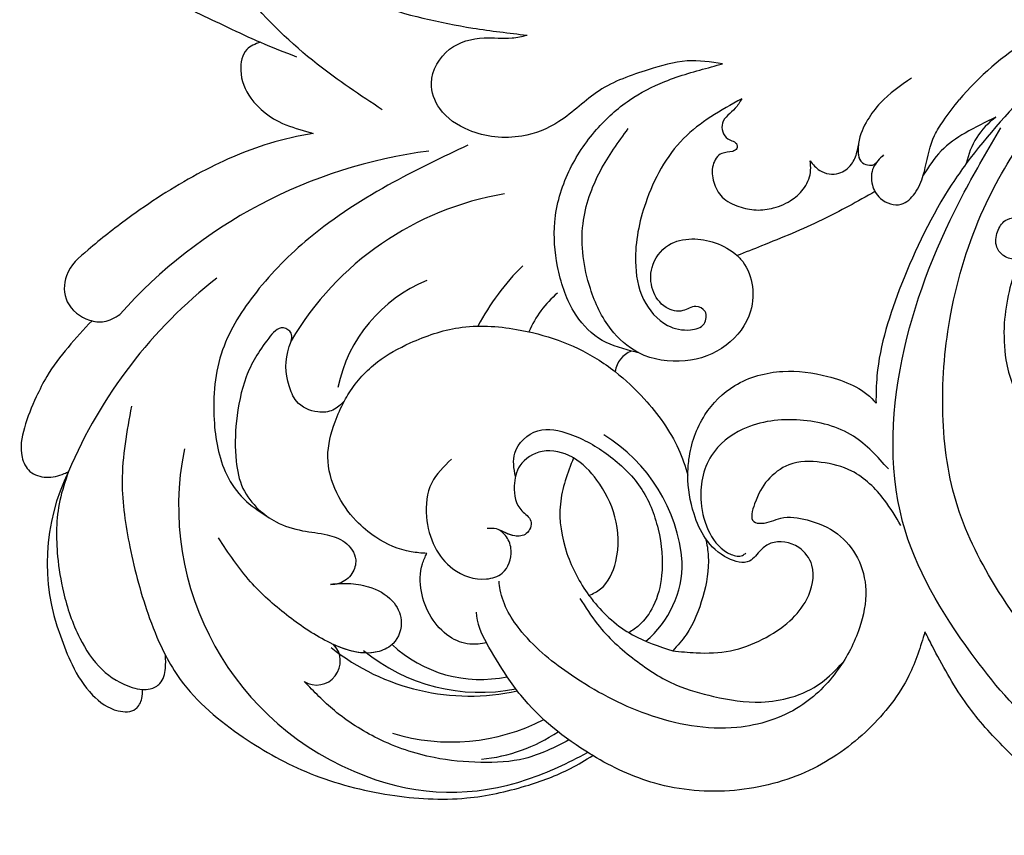
# Model space of a CAD drawing. Units: millimetres. Extents: x 80 to 7640, y 2442 to 4224.
# Drawn here: x 782 to 865, y 2999 to 3068 of the extents above; entities that cross this region are included whole.
import ezdxf

# ---------------------------------------------------------------- set-up
doc = ezdxf.new("R2010")
doc.units = ezdxf.units.MM
doc.layers.add('H-08.木作(細線)', color=8, linetype='Continuous')

# ---------------------------------------------------------------- blocks, each defined once
blk = doc.blocks.new('SE-21052L-d')
at = {"layer": 'H-08.木作(細線)', "ltscale": 0.2}
for centre, radius, start, end in [((-124.345, 6.034), 42.142, 31.60627, 72.5154), ((-126.158, 27.312), 17.447, 87.96123, 134.77663), ((-126.158, 27.312), 17.447, 87.96123, 134.77663), ((-126.158, 27.312), 17.447, 87.96123, 134.77663), ((-124.658, 3.744), 41.014, 62.21456, 91.22944), ((-114.421, 12.942), 24.288, 102.74897, 183.74464), ((-114.421, 12.942), 24.288, 102.74897, 183.74464), ((-110.603, 6.485), 25.824, 33.78827, 83.75323), ((-107.07, 14.729), 12.516, 46.56479, 102.38477), ((-131.531, 19.132), 2.004, 172.77381, 338.94802), ((-131.531, 19.132), 2.004, 172.77381, 338.94802), ((-111.917, 13.821), 18.647, 165.55634, 216.66529), ((-101.485, -2.349), 20.691, 68.87228, 86.4701), ((-114.181, 11.83), 15.449, 164.78269, 215.42155), ((-98.663, 5.609), 8.582, 64.10646, 91.49385), ((-117.335, 10.37), 10.892, 161.04089, 216.09448), ((-117.335, 10.37), 10.892, 161.04089, 216.09448), ((-117.335, 10.37), 10.892, 161.04089, 216.09448), ((-118.984, 12.365), 19.7, 182.93738, 223.36353), ((-117.52, 13.002), 17.069, 187.37273, 231.42046), ((-119.343, 3.481), 5.863, 119.68646, 146.55754), ((-98.368, 4.061), 2.214, 45.70543, 105.75263), ((-98.368, 4.061), 2.214, 45.70543, 105.75263), ((-98.368, 4.061), 2.214, 45.70543, 105.75263), ((-118.067, 6.634), 13.952, 299.21151, 352.79863), ((-121.235, 9.999), 13.965, 209.71609, 238.14311), ((-110.937, 19.797), 30.653, 223.13504, 233.48891), ((-114.873, 2.288), 8.626, 244.27891, 294.77832), ((-73.473, -35.672), 25.863, 39.18782, 73.64255), ((-69.409, -19.822), 6.375, 60.41184, 103.0421), ((-69.409, -19.822), 6.375, 60.41184, 103.0421), ((-69.409, -19.822), 6.375, 60.41184, 103.0421)]:
    blk.add_arc(centre, radius, start, end, dxfattribs=at)
for points, knots in [([(-86.895, 33.131), (-86.538, 35.333), (-85.733, 40.303), (-83.155, 47.414), (-79.261, 53.952), (-74.91, 58.489), (-71.09, 60.082), (-69.392, 60.434), (-68.993, 60.509)], [0, 0, 0, 0, 9.932079, 22.409806, 33.399597, 43.774131, 49.695607, 51.501815, 51.501815, 51.501815, 51.501815]), ([(-71.158, 59.011), (-72.813, 57.897), (-76.806, 55.211), (-79.442, 46.963), (-79.42, 37.951), (-77.948, 30.234), (-76.627, 26.048), (-76.166, 24.586)], [0, 0, 0, 0, 5.85847, 14.133363, 24.37336, 32.940103, 37.541424, 37.541424, 37.541424, 37.541424]), ([(-80.179, 56.322), (-80.272, 56.639), (-80.518, 57.426), (-81.18, 58.509), (-82.528, 58.744), (-83.795, 58.083), (-84.572, 56.471), (-85.392, 54.303), (-85.875, 51.578), (-85.866, 48.576), (-85.946, 46.354), (-85.931, 45.085), (-85.926, 44.823)], [0.33584, 0.33584, 0.33584, 0.33584, 1.824408, 4.030083, 5.494373, 7.477892, 9.924783, 13.233603, 17.872971, 22.114756, 26.608876, 27.774747, 27.774747, 27.774747, 27.774747]), ([(-80.179, 56.322), (-80.272, 56.639), (-80.518, 57.426), (-81.18, 58.509), (-82.528, 58.744), (-83.795, 58.083), (-84.572, 56.471), (-85.392, 54.303), (-85.875, 51.578), (-85.866, 48.576), (-85.946, 46.354), (-85.931, 45.085), (-85.926, 44.823)], [0.33584, 0.33584, 0.33584, 0.33584, 1.824408, 4.030083, 5.494373, 7.477892, 9.924783, 13.233603, 17.872971, 22.114756, 26.608876, 27.774747, 27.774747, 27.774747, 27.774747]), ([(-80.179, 56.322), (-80.272, 56.639), (-80.518, 57.426), (-81.18, 58.509), (-82.528, 58.744), (-83.795, 58.083), (-84.572, 56.471), (-85.392, 54.303), (-85.875, 51.578), (-85.866, 48.576), (-85.946, 46.354), (-85.931, 45.085), (-85.926, 44.823)], [0.33584, 0.33584, 0.33584, 0.33584, 1.824408, 4.030083, 5.494373, 7.477892, 9.924783, 13.233603, 17.872971, 22.114756, 26.608876, 27.774747, 27.774747, 27.774747, 27.774747]), ([(-91.111, 37.638), (-91.82, 38.682), (-93.874, 41.462), (-98.237, 45.328), (-103.257, 48.587), (-107.343, 50.706), (-110.322, 52.073), (-112.893, 50.888), (-113.355, 48.756), (-112.868, 47.041), (-112.099, 46.513), (-111.684, 46.228)], [6.311431, 6.311431, 6.311431, 6.311431, 11.930424, 21.750187, 32.062019, 38.392385, 42.620906, 45.876586, 49.467029, 51.318994, 53.487405, 53.487405, 53.487405, 53.487405]), ([(-91.111, 37.638), (-91.82, 38.682), (-93.874, 41.462), (-98.237, 45.328), (-103.257, 48.587), (-107.343, 50.706), (-110.322, 52.073), (-112.893, 50.888), (-113.274, 49.132), (-113.153, 48.23), (-113.141, 48.158)], [6.311431, 6.311431, 6.311431, 6.311431, 11.930424, 21.750187, 32.062019, 38.392385, 42.620906, 45.876586, 49.467029, 49.783439, 49.783439, 49.783439, 49.783439]), ([(-91.111, 37.638), (-91.82, 38.682), (-93.874, 41.462), (-98.237, 45.328), (-103.257, 48.587), (-107.343, 50.706), (-110.322, 52.073), (-112.893, 50.888), (-113.274, 49.132), (-113.153, 48.23), (-113.141, 48.158)], [6.311431, 6.311431, 6.311431, 6.311431, 11.930424, 21.750187, 32.062019, 38.392385, 42.620906, 45.876586, 49.467029, 49.783439, 49.783439, 49.783439, 49.783439]), ([(-113.132, 48.155), (-114.085, 48.477), (-115.998, 49.115), (-118.603, 49.74), (-121.2, 49.828), (-123.585, 49.767), (-125.83, 49.224), (-127.056, 47.75), (-126.848, 46.164), (-126.127, 45.252), (-125.637, 44.833), (-125.538, 44.748)], [0.45985, 0.45985, 0.45985, 0.45985, 4.945002, 9.44831, 12.330299, 16.476535, 20.153897, 22.197278, 24.370744, 26.662362, 27.246231, 27.246231, 27.246231, 27.246231]), ([(-113.132, 48.155), (-114.085, 48.477), (-115.998, 49.115), (-118.603, 49.74), (-121.2, 49.828), (-123.585, 49.767), (-125.83, 49.224), (-127.056, 47.75), (-126.848, 46.164), (-126.127, 45.252), (-125.637, 44.833), (-125.538, 44.748)], [0.45985, 0.45985, 0.45985, 0.45985, 4.945002, 9.44831, 12.330299, 16.476535, 20.153897, 22.197278, 24.370744, 26.662362, 27.246231, 27.246231, 27.246231, 27.246231]), ([(-113.132, 48.155), (-114.085, 48.477), (-115.998, 49.115), (-118.603, 49.74), (-121.2, 49.828), (-123.585, 49.767), (-125.83, 49.224), (-127.056, 47.75), (-126.848, 46.164), (-126.127, 45.252), (-125.637, 44.833), (-125.538, 44.748)], [0.45985, 0.45985, 0.45985, 0.45985, 4.945002, 9.44831, 12.330299, 16.476535, 20.153897, 22.197278, 24.370744, 26.662362, 27.246231, 27.246231, 27.246231, 27.246231]), ([(-113.141, 48.158), (-113.082, 47.807), (-112.808, 46.999), (-112.099, 46.513), (-111.684, 46.228)], [49.783439, 49.783439, 49.783439, 49.783439, 51.318994, 53.487405, 53.487405, 53.487405, 53.487405]), ([(-85.926, 44.823), (-86.235, 45.17), (-87.002, 45.938), (-89.122, 45.443), (-90.928, 43.504), (-91.597, 40.628), (-91.218, 38.616), (-91.12, 37.723), (-91.111, 37.638)], [0.344423, 0.344423, 0.344423, 0.344423, 2.290896, 5.022519, 8.713594, 13.805904, 17.425809, 17.80921, 17.80921, 17.80921, 17.80921]), ([(-85.926, 44.823), (-86.235, 45.17), (-87.002, 45.938), (-89.122, 45.443), (-90.928, 43.504), (-91.597, 40.628), (-91.218, 38.616), (-91.12, 37.723), (-91.111, 37.638)], [0.344423, 0.344423, 0.344423, 0.344423, 2.290896, 5.022519, 8.713594, 13.805904, 17.425809, 17.80921, 17.80921, 17.80921, 17.80921]), ([(-85.926, 44.823), (-86.235, 45.17), (-87.002, 45.938), (-89.122, 45.443), (-90.928, 43.504), (-91.597, 40.628), (-91.218, 38.616), (-91.12, 37.723), (-91.111, 37.638)], [0.344423, 0.344423, 0.344423, 0.344423, 2.290896, 5.022519, 8.713594, 13.805904, 17.425809, 17.80921, 17.80921, 17.80921, 17.80921]), ([(-125.538, 44.748), (-126.385, 44.668), (-128.8, 44.44), (-132.003, 43.011), (-135.312, 40.843), (-137.864, 38.459), (-139.769, 35.51), (-140.073, 33.1), (-139.819, 31.812), (-139.716, 31.537)], [0, 0, 0, 0, 3.781399, 10.770626, 15.299495, 21.409326, 26.224822, 30.60667, 31.906015, 31.906015, 31.906015, 31.906015]), ([(-118.327, 42.181), (-120.416, 41.665), (-124.313, 40.703), (-129.468, 37.369), (-133.375, 34.194), (-135.597, 31.834), (-136.294, 30.953)], [0, 0, 0, 0, 9.519304, 17.75674, 27.03411, 32.022052, 32.022052, 32.022052, 32.022052]), ([(-138.447, 39.697), (-139.068, 39.088), (-140.424, 37.758), (-141.955, 35.422), (-142.479, 33.063), (-141.72, 31.25), (-140.487, 31.19), (-139.941, 31.427), (-139.716, 31.537)], [0, 0, 0, 0, 3.874792, 8.464614, 12.211202, 14.426832, 15.968717, 17.083872, 17.083872, 17.083872, 17.083872]), ([(-138.447, 39.697), (-139.068, 39.088), (-140.424, 37.758), (-141.955, 35.422), (-142.479, 33.063), (-141.72, 31.25), (-140.487, 31.19), (-139.941, 31.427), (-139.716, 31.537)], [0, 0, 0, 0, 3.874792, 8.464614, 12.211202, 14.426832, 15.968717, 17.083872, 17.083872, 17.083872, 17.083872]), ([(-138.447, 39.697), (-139.068, 39.088), (-140.424, 37.758), (-141.955, 35.422), (-142.479, 33.063), (-141.72, 31.25), (-140.487, 31.19), (-139.941, 31.427), (-139.716, 31.537)], [0, 0, 0, 0, 3.874792, 8.464614, 12.211202, 14.426832, 15.968717, 17.083872, 17.083872, 17.083872, 17.083872]), ([(-86.659, 25.344), (-88.437, 26.849), (-92.39, 30.197), (-98.526, 34.252), (-104.955, 36.657), (-110.997, 37.571), (-116.279, 35.737), (-119.997, 33.227), (-121.74, 30.392), (-121.991, 28.744), (-122.115, 27.925)], [0, 0, 0, 0, 6.990517, 15.548122, 21.87453, 27.521483, 33.443619, 38.199987, 40.694179, 43.159614, 43.159614, 43.159614, 43.159614]), ([(-110.577, 25.982), (-110.971, 26.136), (-111.774, 26.448), (-112.556, 27.837), (-112.532, 29.585), (-110.898, 31.265), (-109.19, 32.166), (-107.13, 32.135), (-106.897, 33.588), (-109.308, 34.249), (-112.072, 34.577), (-115.775, 33.724), (-118.688, 32.489), (-120.901, 30.923), (-121.911, 28.981), (-122.359, 26.886), (-122.081, 24.775), (-121.418, 22.871), (-121.238, 21.032), (-122.112, 19.514), (-123.628, 19.328), (-124.7, 19.849), (-125.026, 20.476), (-125.148, 20.711)], [0, 0, 0, 0, 1.232579, 2.51299, 4.524944, 5.971383, 9.267793, 10.418354, 11.20015, 12.718381, 16.480208, 20.311184, 23.671201, 26.035464, 28.243706, 30.05624, 32.398504, 34.509429, 36.106363, 37.858839, 39.054361, 40.359544, 41.1432, 41.1432, 41.1432, 41.1432]), ([(-110.577, 25.982), (-110.971, 26.136), (-111.774, 26.448), (-112.556, 27.837), (-112.532, 29.585), (-110.898, 31.265), (-109.19, 32.166), (-107.13, 32.135), (-106.897, 33.588), (-109.308, 34.249), (-112.072, 34.577), (-115.775, 33.724), (-118.688, 32.489), (-120.901, 30.923), (-121.911, 28.981), (-122.359, 26.886), (-122.081, 24.775), (-121.418, 22.871), (-121.238, 21.032), (-122.112, 19.514), (-123.628, 19.328), (-124.7, 19.849), (-125.026, 20.476), (-125.148, 20.711)], [0, 0, 0, 0, 1.232579, 2.51299, 4.524944, 5.971383, 9.267793, 10.418354, 11.20015, 12.718381, 16.480208, 20.311184, 23.671201, 26.035464, 28.243706, 30.05624, 32.398504, 34.509429, 36.106363, 37.858839, 39.054361, 40.359544, 41.1432, 41.1432, 41.1432, 41.1432]), ([(-110.577, 25.982), (-110.971, 26.136), (-111.774, 26.448), (-112.556, 27.837), (-112.532, 29.585), (-110.898, 31.265), (-109.19, 32.166), (-107.13, 32.135), (-106.897, 33.588), (-109.308, 34.249), (-112.072, 34.577), (-115.775, 33.724), (-118.688, 32.489), (-120.901, 30.923), (-121.911, 28.981), (-122.359, 26.886), (-122.081, 24.775), (-121.418, 22.871), (-121.238, 21.032), (-122.112, 19.514), (-123.628, 19.328), (-124.7, 19.849), (-125.026, 20.476), (-125.148, 20.711)], [0, 0, 0, 0, 1.232579, 2.51299, 4.524944, 5.971383, 9.267793, 10.418354, 11.20015, 12.718381, 16.480208, 20.311184, 23.671201, 26.035464, 28.243706, 30.05624, 32.398504, 34.509429, 36.106363, 37.858839, 39.054361, 40.359544, 41.1432, 41.1432, 41.1432, 41.1432]), ([(-139.716, 31.537), (-139.642, 31.337), (-139.396, 30.863), (-138.568, 30.194), (-137.348, 30.433), (-136.614, 30.783), (-136.294, 30.953)], [31.906015, 31.906015, 31.906015, 31.906015, 32.84981, 34.271735, 36.279865, 37.909653, 37.909653, 37.909653, 37.909653]), ([(-139.716, 31.537), (-139.642, 31.337), (-139.396, 30.863), (-138.568, 30.194), (-137.348, 30.433), (-136.614, 30.783), (-136.294, 30.953)], [31.906015, 31.906015, 31.906015, 31.906015, 32.84981, 34.271735, 36.279865, 37.909653, 37.909653, 37.909653, 37.909653]), ([(-139.716, 31.537), (-139.642, 31.337), (-139.396, 30.863), (-138.568, 30.194), (-137.348, 30.433), (-136.614, 30.783), (-136.294, 30.953)], [31.906015, 31.906015, 31.906015, 31.906015, 32.84981, 34.271735, 36.279865, 37.909653, 37.909653, 37.909653, 37.909653]), ([(-136.294, 30.953), (-136.79, 30.324), (-138.614, 27.692), (-140.063, 22.412), (-140.658, 15.557), (-139.51, 8.978), (-137.311, 3.138), (-134.183, -1.066), (-131.53, -3.769), (-129.835, -4.954), (-129.24, -5.358)], [32.022052, 32.022052, 32.022052, 32.022052, 35.583196, 46.276573, 55.803123, 66.139541, 75.74911, 83.315411, 89.326062, 92.527085, 92.527085, 92.527085, 92.527085]), ([(-136.294, 30.953), (-136.79, 30.324), (-138.614, 27.692), (-140.063, 22.412), (-140.658, 15.557), (-139.51, 8.978), (-137.311, 3.138), (-134.183, -1.066), (-131.53, -3.769), (-129.835, -4.954), (-129.24, -5.358)], [32.022052, 32.022052, 32.022052, 32.022052, 35.583196, 46.276573, 55.803123, 66.139541, 75.74911, 83.315411, 89.326062, 92.527085, 92.527085, 92.527085, 92.527085]), ([(-136.294, 30.953), (-136.79, 30.324), (-138.614, 27.692), (-140.063, 22.412), (-140.658, 15.557), (-139.51, 8.978), (-137.311, 3.138), (-134.183, -1.066), (-131.53, -3.769), (-129.835, -4.954), (-129.24, -5.358)], [32.022052, 32.022052, 32.022052, 32.022052, 35.583196, 46.276573, 55.803123, 66.139541, 75.74911, 83.315411, 89.326062, 92.527085, 92.527085, 92.527085, 92.527085]), ([(-127.636, 13.909), (-128.07, 14.099), (-129.558, 15.441), (-129.827, 19.018), (-129.09, 23.05), (-127.821, 27.182), (-126.267, 29.641), (-125.452, 30.931)], [14.165177, 14.165177, 14.165177, 14.165177, 16.259512, 22.610432, 28.707682, 34.847212, 41.624258, 41.624258, 41.624258, 41.624258]), ([(-71.602, 8.562), (-71.878, 9.537), (-72.464, 11.603), (-74.873, 14.377), (-77.675, 17.384), (-81.595, 18.734), (-84.568, 21.641), (-85.769, 25.264), (-85.211, 28.647), (-83.017, 30.794), (-79.72, 30.442), (-77.791, 28.068), (-77.161, 25.902), (-76.424, 24.927), (-76.166, 24.586)], [0, 0, 0, 0, 3.003668, 6.361098, 10.86529, 15.131737, 18.484581, 22.99535, 26.029827, 28.298703, 31.528991, 34.582866, 36.949018, 38.225663, 38.225663, 38.225663, 38.225663]), ([(-71.602, 8.562), (-71.878, 9.537), (-72.464, 11.603), (-74.873, 14.377), (-77.675, 17.384), (-81.595, 18.734), (-84.568, 21.641), (-85.769, 25.264), (-85.211, 28.647), (-83.017, 30.794), (-79.72, 30.442), (-77.791, 28.068), (-77.161, 25.902), (-76.424, 24.927), (-76.166, 24.586)], [0, 0, 0, 0, 3.003668, 6.361098, 10.86529, 15.131737, 18.484581, 22.99535, 26.029827, 28.298703, 31.528991, 34.582866, 36.949018, 38.225663, 38.225663, 38.225663, 38.225663]), ([(-119.438, 14.381), (-119.597, 14.796), (-120.13, 16.222), (-120.127, 18.542), (-119.386, 21.198), (-117.983, 23.557), (-115.59, 25.564), (-112.865, 26.017), (-111.212, 26.03), (-110.577, 25.982)], [0.174136, 0.174136, 0.174136, 0.174136, 2.152687, 6.940167, 10.14894, 14.386071, 19.013084, 23.523047, 26.362065, 26.362065, 26.362065, 26.362065]), ([(-119.438, 14.381), (-119.597, 14.796), (-120.13, 16.222), (-120.127, 18.542), (-119.386, 21.198), (-117.983, 23.557), (-115.59, 25.564), (-112.865, 26.017), (-111.212, 26.03), (-110.577, 25.982)], [0.174136, 0.174136, 0.174136, 0.174136, 2.152687, 6.940167, 10.14894, 14.386071, 19.013084, 23.523047, 26.362065, 26.362065, 26.362065, 26.362065]), ([(-119.438, 14.381), (-119.597, 14.796), (-120.13, 16.222), (-120.127, 18.542), (-119.386, 21.198), (-117.983, 23.557), (-115.59, 25.564), (-112.865, 26.017), (-111.212, 26.03), (-110.577, 25.982)], [0.174136, 0.174136, 0.174136, 0.174136, 2.152687, 6.940167, 10.14894, 14.386071, 19.013084, 23.523047, 26.362065, 26.362065, 26.362065, 26.362065]), ([(-110.577, 25.982), (-110.316, 25.963), (-108.884, 25.806), (-106.434, 25.016), (-103.513, 22.759), (-100.634, 19.727), (-98.675, 14.536), (-98.241, 9.777), (-98.817, 6.804), (-98.969, 6.192)], [26.362065, 26.362065, 26.362065, 26.362065, 27.529207, 32.78443, 37.529336, 43.88019, 51.126843, 61.821985, 64.627476, 64.627476, 64.627476, 64.627476]), ([(-110.577, 25.982), (-110.316, 25.963), (-108.884, 25.806), (-106.434, 25.016), (-103.513, 22.759), (-100.634, 19.727), (-98.675, 14.536), (-98.241, 9.777), (-98.817, 6.804), (-98.969, 6.192)], [26.362065, 26.362065, 26.362065, 26.362065, 27.529207, 32.78443, 37.529336, 43.88019, 51.126843, 61.821985, 64.627476, 64.627476, 64.627476, 64.627476]), ([(-125.148, 20.711), (-124.901, 20.276), (-124.369, 19.339), (-123.893, 17.538), (-123.996, 15.491), (-125.393, 13.774), (-126.916, 13.616), (-127.598, 13.892), (-127.636, 13.909)], [0, 0, 0, 0, 2.221733, 4.779327, 8.23983, 10.916967, 13.98275, 14.165177, 14.165177, 14.165177, 14.165177]), ([(-125.148, 20.711), (-124.901, 20.276), (-124.369, 19.339), (-123.893, 17.538), (-123.996, 15.491), (-125.393, 13.774), (-126.916, 13.616), (-127.598, 13.892), (-127.636, 13.909)], [0, 0, 0, 0, 2.221733, 4.779327, 8.23983, 10.916967, 13.98275, 14.165177, 14.165177, 14.165177, 14.165177]), ([(-125.148, 20.711), (-124.901, 20.276), (-124.369, 19.339), (-123.893, 17.538), (-123.996, 15.491), (-125.393, 13.774), (-126.916, 13.616), (-127.598, 13.892), (-127.636, 13.909)], [0, 0, 0, 0, 2.221733, 4.779327, 8.23983, 10.916967, 13.98275, 14.165177, 14.165177, 14.165177, 14.165177]), ([(-128.862, -2.983), (-129.917, -2.135), (-131.957, -0.494), (-133.744, 3.06), (-135.127, 7.064), (-135.546, 11.535), (-134.93, 15.835), (-133.956, 18.285), (-133.519, 19.384)], [0, 0, 0, 0, 4.013857, 7.763302, 11.706428, 16.71312, 21.062094, 24.603065, 24.603065, 24.603065, 24.603065]), ([(-127.636, 13.909), (-128.07, 14.099), (-129.413, 15.31), (-129.671, 17.12), (-129.66, 18.412)], [14.165177, 14.165177, 14.165177, 14.165177, 16.259512, 21.787819, 21.787819, 21.787819, 21.787819]), ([(-96.821, 5.646), (-96.995, 6.651), (-97.249, 8.678), (-95.772, 11.884), (-93.029, 14.305), (-89.443, 16.312), (-85.243, 16.879), (-81.131, 16.187), (-77.63, 14.66), (-74.682, 12.311), (-72.892, 10.121), (-71.81, 8.813), (-71.602, 8.562)], [0.939943, 0.939943, 0.939943, 0.939943, 5.38863, 9.953633, 15.92634, 21.480131, 28.044212, 34.34605, 39.876395, 44.875492, 50.986214, 52.440529, 52.440529, 52.440529, 52.440529]), ([(-96.821, 5.646), (-96.995, 6.651), (-97.249, 8.678), (-95.772, 11.884), (-93.029, 14.305), (-89.443, 16.312), (-85.243, 16.879), (-81.131, 16.187), (-77.63, 14.66), (-74.682, 12.311), (-72.892, 10.121), (-71.81, 8.813), (-71.602, 8.562)], [0.939943, 0.939943, 0.939943, 0.939943, 5.38863, 9.953633, 15.92634, 21.480131, 28.044212, 34.34605, 39.876395, 44.875492, 50.986214, 52.440529, 52.440529, 52.440529, 52.440529]), ([(-111.344, 15.745), (-112.173, 16.078), (-113.918, 16.779), (-116.672, 15.859), (-118.734, 14.169), (-120.028, 11.74), (-119.785, 9.295), (-118.299, 7.556), (-116.422, 7.716), (-115.506, 8.612), (-115.217, 9.242), (-115.153, 9.499), (-115.133, 9.587)], [0, 0, 0, 0, 3.876962, 8.152629, 12.086204, 15.618971, 20.009786, 22.128882, 25.178287, 26.986557, 27.759027, 28.143654, 28.143654, 28.143654, 28.143654]), ([(-111.344, 15.745), (-112.173, 16.078), (-113.918, 16.779), (-116.672, 15.859), (-118.734, 14.169), (-120.028, 11.74), (-119.785, 9.295), (-118.299, 7.556), (-116.422, 7.716), (-115.506, 8.612), (-115.217, 9.242), (-115.153, 9.499), (-115.133, 9.587)], [0, 0, 0, 0, 3.876962, 8.152629, 12.086204, 15.618971, 20.009786, 22.128882, 25.178287, 26.986557, 27.759027, 28.143654, 28.143654, 28.143654, 28.143654]), ([(-124.236, 6.712), (-124.514, 7.099), (-125.1, 8.012), (-125.18, 9.94), (-124.291, 11.942), (-122.651, 13.603), (-120.858, 14.402), (-119.76, 14.394), (-119.438, 14.381)], [0.638868, 0.638868, 0.638868, 0.638868, 2.729344, 5.451561, 8.785373, 12.234805, 15.691991, 17.122184, 17.122184, 17.122184, 17.122184]), ([(-124.236, 6.712), (-124.514, 7.099), (-125.1, 8.012), (-125.18, 9.94), (-124.291, 11.942), (-122.651, 13.603), (-120.858, 14.402), (-119.76, 14.394), (-119.438, 14.381)], [0.638868, 0.638868, 0.638868, 0.638868, 2.729344, 5.451561, 8.785373, 12.234805, 15.691991, 17.122184, 17.122184, 17.122184, 17.122184]), ([(-124.236, 6.712), (-124.514, 7.099), (-125.1, 8.012), (-125.18, 9.94), (-124.291, 11.942), (-122.651, 13.603), (-120.858, 14.402), (-119.76, 14.394), (-119.438, 14.381)], [0.638868, 0.638868, 0.638868, 0.638868, 2.729344, 5.451561, 8.785373, 12.234805, 15.691991, 17.122184, 17.122184, 17.122184, 17.122184]), ([(-96.708, 5.014), (-96.706, 5.042), (-96.651, 6.065), (-95.927, 8.344), (-93.188, 11.495), (-89.096, 14.089), (-84.152, 14.479), (-81.225, 13.874), (-79.832, 13.586)], [88.585282, 88.585282, 88.585282, 88.585282, 88.710999, 93.131138, 98.880876, 107.040415, 114.016711, 120.348939, 120.348939, 120.348939, 120.348939]), ([(-110.465, 10.228), (-109.905, 10.63), (-108.564, 11.513), (-105.761, 10.35), (-105.141, 7.14), (-105.482, 3.784), (-106.735, 0.11), (-109.492, -2.717), (-112.568, -4.473), (-115.448, -4.996), (-117.382, -4.612), (-118.253, -4.08), (-118.548, -3.886)], [0.317312, 0.317312, 0.317312, 0.317312, 3.251921, 7.255197, 11.29689, 16.796525, 22.430702, 28.142938, 33.988573, 37.963199, 40.938837, 42.505679, 42.505679, 42.505679, 42.505679]), ([(-107.032, 6.413), (-107.028, 6.449), (-106.943, 7.357), (-107.253, 9.11), (-109.311, 10.505), (-111.409, 10.071), (-112.952, 9.025), (-113.123, 7.314), (-114.577, 7.214), (-115.249, 8.391), (-115.071, 9.448), (-115.186, 10.129), (-115.45, 10.593)], [21.054742, 21.054742, 21.054742, 21.054742, 21.214859, 25.060847, 28.35832, 30.988943, 34.247471, 35.943798, 37.615094, 39.090299, 41.327091, 42.258014, 42.258014, 42.258014, 42.258014]), ([(-107.032, 6.413), (-107.028, 6.449), (-106.943, 7.357), (-107.253, 9.11), (-109.311, 10.505), (-111.409, 10.071), (-112.952, 9.025), (-113.123, 7.314), (-114.577, 7.214), (-115.223, 8.345), (-115.12, 9.141), (-115.133, 9.587)], [21.054742, 21.054742, 21.054742, 21.054742, 21.214859, 25.060847, 28.35832, 30.988943, 34.247471, 35.943798, 37.615094, 39.090299, 41.117206, 41.117206, 41.117206, 41.117206]), ([(-73.631, 5.89), (-75.247, 7.093), (-78.573, 9.571), (-84.569, 9.989), (-89.36, 8.906), (-92.576, 6.79), (-93.853, 4.102), (-93.406, 2.03), (-92.386, 0.794), (-91.073, 1.178), (-91.049, 2.438), (-92.162, 3.045), (-92.456, 4.686), (-91.499, 6.272), (-89.59, 7.209), (-87.324, 6.751), (-86, 4.941), (-85.513, 2.931), (-85.606, 1.495), (-85.834, 0.818)], [0, 0, 0, 0, 8.816645, 18.154823, 25.603239, 30.459527, 34.877405, 37.795299, 39.660268, 41.201631, 42.51325, 44.211052, 46.336634, 49.115223, 51.899664, 55.360952, 58.402593, 61.348437, 64.52658, 64.52658, 64.52658, 64.52658]), ([(-73.631, 5.89), (-75.247, 7.093), (-78.573, 9.571), (-84.569, 9.989), (-89.36, 8.906), (-92.576, 6.79), (-93.853, 4.102), (-93.406, 2.03), (-92.386, 0.794), (-91.073, 1.178), (-91.049, 2.438), (-92.162, 3.045), (-92.456, 4.686), (-91.499, 6.272), (-89.59, 7.209), (-87.324, 6.751), (-86, 4.941), (-85.513, 2.931), (-85.606, 1.495), (-85.834, 0.818)], [0, 0, 0, 0, 8.816645, 18.154823, 25.603239, 30.459527, 34.877405, 37.795299, 39.660268, 41.201631, 42.51325, 44.211052, 46.336634, 49.115223, 51.899664, 55.360952, 58.402593, 61.348437, 64.52658, 64.52658, 64.52658, 64.52658]), ([(-100.91, -21.087), (-100.427, -20.397), (-99.239, -18.698), (-98.165, -15.776), (-98.709, -12.744), (-99.771, -10.331), (-102.082, -9.101), (-103.836, -9.012), (-105.904, -9.269), (-105.483, -10.715), (-104.211, -11.593), (-103.583, -13.893), (-103.513, -16.483), (-104.778, -19.054), (-107.129, -20.888), (-110.437, -21.623), (-114.347, -21.423), (-118.832, -19.724), (-122.925, -15.107), (-124.541, -8.264), (-124.093, -1.446), (-122.69, 3.968), (-120.653, 6.943), (-119.296, 7.749), (-119.087, 7.872)], [0, 0, 0, 0, 2.535047, 6.238653, 8.902579, 11.632887, 13.846048, 16.12668, 17.619345, 18.289421, 19.959844, 22.190887, 25.021978, 27.650399, 30.442517, 33.678678, 37.58714, 42.08362, 47.688338, 55.325891, 62.501822, 68.044834, 72.043852, 72.769048, 72.769048, 72.769048, 72.769048]), ([(-100.91, -21.087), (-100.427, -20.397), (-99.239, -18.698), (-98.165, -15.776), (-98.709, -12.744), (-99.771, -10.331), (-102.082, -9.101), (-103.836, -9.012), (-105.904, -9.269), (-105.483, -10.715), (-104.211, -11.593), (-103.583, -13.893), (-103.513, -16.483), (-104.778, -19.054), (-107.129, -20.888), (-110.437, -21.623), (-114.347, -21.423), (-118.832, -19.724), (-122.925, -15.107), (-124.541, -8.264), (-124.093, -1.446), (-122.69, 3.968), (-120.653, 6.943), (-119.296, 7.749), (-119.087, 7.872)], [0, 0, 0, 0, 2.535047, 6.238653, 8.902579, 11.632887, 13.846048, 16.12668, 17.619345, 18.289421, 19.959844, 22.190887, 25.021978, 27.650399, 30.442517, 33.678678, 37.58714, 42.08362, 47.688338, 55.325891, 62.501822, 68.044834, 72.043852, 72.769048, 72.769048, 72.769048, 72.769048]), ([(-107.032, 6.413), (-108.401, 6.342), (-111.18, 6.165), (-114.709, 3.807), (-116.402, 1.638), (-117.058, 0.475)], [0.284569, 0.284569, 0.284569, 0.284569, 6.295554, 12.524633, 18.442822, 18.442822, 18.442822, 18.442822]), ([(-117.058, 0.475), (-116.781, 0.212), (-115.816, -0.597), (-113.052, -0.573), (-110.041, 0.921), (-107.917, 3.559), (-107.128, 5.501), (-107.032, 6.413)], [0.706168, 0.706168, 0.706168, 0.706168, 2.376443, 6.30402, 11.915225, 17.018251, 21.054742, 21.054742, 21.054742, 21.054742]), ([(-107.032, 6.413), (-108.401, 6.342), (-111.18, 6.165), (-114.709, 3.807), (-116.402, 1.638), (-117.058, 0.475)], [0.284569, 0.284569, 0.284569, 0.284569, 6.295554, 12.524633, 18.442822, 18.442822, 18.442822, 18.442822]), ([(-117.058, 0.475), (-116.781, 0.212), (-115.816, -0.597), (-113.052, -0.573), (-110.041, 0.921), (-107.917, 3.559), (-107.128, 5.501), (-107.032, 6.413)], [0.706168, 0.706168, 0.706168, 0.706168, 2.376443, 6.30402, 11.915225, 17.018251, 21.054742, 21.054742, 21.054742, 21.054742]), ([(-107.032, 6.413), (-108.401, 6.342), (-111.18, 6.165), (-114.709, 3.807), (-116.402, 1.638), (-117.058, 0.475)], [0.284569, 0.284569, 0.284569, 0.284569, 6.295554, 12.524633, 18.442822, 18.442822, 18.442822, 18.442822]), ([(-117.058, 0.475), (-116.781, 0.212), (-115.816, -0.597), (-113.052, -0.573), (-110.041, 0.921), (-107.917, 3.559), (-107.128, 5.501), (-107.032, 6.413)], [0.706168, 0.706168, 0.706168, 0.706168, 2.376443, 6.30402, 11.915225, 17.018251, 21.054742, 21.054742, 21.054742, 21.054742]), ([(-98.969, 6.192), (-99.238, 5.111), (-100.177, 2.425), (-102.002, -0.785), (-103.821, -2.468), (-104.419, -2.981)], [64.627476, 64.627476, 64.627476, 64.627476, 69.591524, 77.194081, 80.710281, 80.710281, 80.710281, 80.710281]), ([(-98.969, 6.192), (-99.238, 5.111), (-100.177, 2.425), (-102.002, -0.785), (-103.821, -2.468), (-104.419, -2.981)], [64.627476, 64.627476, 64.627476, 64.627476, 69.591524, 77.194081, 80.710281, 80.710281, 80.710281, 80.710281]), ([(-98.969, 6.192), (-99.238, 5.111), (-100.177, 2.425), (-102.002, -0.785), (-103.821, -2.468), (-104.419, -2.981)], [64.627476, 64.627476, 64.627476, 64.627476, 69.591524, 77.194081, 80.710281, 80.710281, 80.710281, 80.710281]), ([(-73.631, 5.89), (-73.951, 5.923), (-74.821, 6.013), (-76.064, 6.923), (-77.419, 5.81), (-77.069, 4.742), (-77.666, 4.483), (-78.157, 4.871), (-78.434, 5.744), (-79.862, 5.946), (-81.056, 5.217), (-82.033, 3.988), (-82.082, 2.405), (-81.75, 0.907), (-80.919, -0.456), (-79.735, -1.5), (-78.261, -2.125), (-76.931, -2.04), (-76.254, -1.645), (-76.026, -1.512)], [0, 0, 0, 0, 0.965381, 2.631084, 4.013353, 4.930157, 5.243065, 5.666197, 6.598538, 7.832326, 9.268905, 10.713136, 12.333973, 13.80486, 15.292932, 17.036935, 18.459773, 20.008065, 20.799325, 20.799325, 20.799325, 20.799325]), ([(-73.631, 5.89), (-73.951, 5.923), (-74.821, 6.013), (-76.064, 6.923), (-77.419, 5.81), (-77.069, 4.742), (-77.666, 4.483), (-78.157, 4.871), (-78.434, 5.744), (-79.862, 5.946), (-81.056, 5.217), (-82.033, 3.988), (-82.082, 2.405), (-81.75, 0.907), (-80.919, -0.456), (-79.735, -1.5), (-78.261, -2.125), (-76.931, -2.04), (-76.254, -1.645), (-76.026, -1.512)], [0, 0, 0, 0, 0.965381, 2.631084, 4.013353, 4.930157, 5.243065, 5.666197, 6.598538, 7.832326, 9.268905, 10.713136, 12.333973, 13.80486, 15.292932, 17.036935, 18.459773, 20.008065, 20.799325, 20.799325, 20.799325, 20.799325]), ([(-85.834, 0.818), (-85.877, 0.689), (-86.202, -0.134), (-87.375, -1.446), (-89.993, -2.463), (-93.359, -1.717), (-96.045, 1.086), (-96.77, 3.692), (-96.708, 5.014)], [64.52658, 64.52658, 64.52658, 64.52658, 65.134147, 68.457559, 71.980179, 77.221596, 82.719542, 88.585282, 88.585282, 88.585282, 88.585282]), ([(-85.834, 0.818), (-85.877, 0.689), (-86.202, -0.134), (-87.375, -1.446), (-89.993, -2.463), (-93.359, -1.717), (-96.045, 1.086), (-96.77, 3.692), (-96.708, 5.014)], [64.52658, 64.52658, 64.52658, 64.52658, 65.134147, 68.457559, 71.980179, 77.221596, 82.719542, 88.585282, 88.585282, 88.585282, 88.585282]), ([(-85.834, 0.818), (-85.877, 0.689), (-86.202, -0.134), (-87.375, -1.446), (-89.993, -2.463), (-93.359, -1.717), (-96.045, 1.086), (-96.77, 3.692), (-96.708, 5.014)], [64.52658, 64.52658, 64.52658, 64.52658, 65.134147, 68.457559, 71.980179, 77.221596, 82.719542, 88.585282, 88.585282, 88.585282, 88.585282]), ([(-129.24, -5.358), (-129.231, -5.287), (-128.913, -2.64), (-128.077, 0.624), (-126.479, 3.405), (-126.136, 3.954)], [52.517784, 52.517784, 52.517784, 52.517784, 52.83416, 64.285887, 67.175675, 67.175675, 67.175675, 67.175675]), ([(-129.24, -5.358), (-129.231, -5.287), (-128.913, -2.64), (-128.077, 0.624), (-126.479, 3.405), (-126.136, 3.954)], [52.517784, 52.517784, 52.517784, 52.517784, 52.83416, 64.285887, 67.175675, 67.175675, 67.175675, 67.175675]), ([(-129.24, -5.358), (-129.231, -5.287), (-128.913, -2.64), (-128.077, 0.624), (-126.479, 3.405), (-126.136, 3.954)], [52.517784, 52.517784, 52.517784, 52.517784, 52.83416, 64.285887, 67.175675, 67.175675, 67.175675, 67.175675]), ([(-117.602, 1.065), (-118.088, 0.334), (-119.383, -1.612), (-120.502, -5.177), (-121.124, -9.081), (-120.526, -12.862), (-119.666, -16.071), (-117.948, -18.73), (-115.914, -20.482), (-114.233, -21.079), (-113.439, -21.362)], [0, 0, 0, 0, 2.622741, 6.987434, 11.086583, 14.348439, 18.402811, 20.942882, 23.748125, 26.260872, 26.260872, 26.260872, 26.260872]), ([(-117.058, 0.475), (-117.157, 0.3), (-117.942, -1.168), (-118.845, -3.988), (-118.554, -6.661), (-118.421, -7.878)], [18.442822, 18.442822, 18.442822, 18.442822, 19.334433, 25.811789, 31.223782, 31.223782, 31.223782, 31.223782]), ([(-117.058, 0.475), (-117.157, 0.3), (-117.942, -1.168), (-118.845, -3.988), (-118.554, -6.661), (-118.421, -7.878)], [18.442822, 18.442822, 18.442822, 18.442822, 19.334433, 25.811789, 31.223782, 31.223782, 31.223782, 31.223782]), ([(-76.158, -7.563), (-77.513, -6.56), (-80.349, -4.441), (-83.453, -1.496), (-85.308, 0.307), (-85.834, 0.818)], [0.704858, 0.704858, 0.704858, 0.704858, 8.209352, 16.470918, 19.738534, 19.738534, 19.738534, 19.738534]), ([(-76.158, -7.563), (-77.513, -6.56), (-80.349, -4.441), (-83.453, -1.496), (-85.308, 0.307), (-85.834, 0.818)], [0.704858, 0.704858, 0.704858, 0.704858, 8.209352, 16.470918, 19.738534, 19.738534, 19.738534, 19.738534]), ([(-76.158, -7.563), (-77.513, -6.56), (-80.349, -4.441), (-83.453, -1.496), (-85.308, 0.307), (-85.834, 0.818)], [0.704858, 0.704858, 0.704858, 0.704858, 8.209352, 16.470918, 19.738534, 19.738534, 19.738534, 19.738534]), ([(-76.026, -1.512), (-76.205, -1.857), (-76.641, -2.697), (-76.219, -4.217), (-74.94, -4.901), (-73.904, -4.869), (-73.342, -4.723), (-73.143, -4.671)], [0, 0, 0, 0, 1.149122, 2.790075, 4.082767, 5.207516, 5.823559, 5.823559, 5.823559, 5.823559]), ([(-76.026, -1.512), (-76.205, -1.857), (-76.641, -2.697), (-76.219, -4.217), (-74.94, -4.901), (-73.904, -4.869), (-73.342, -4.723), (-73.143, -4.671)], [0, 0, 0, 0, 1.149122, 2.790075, 4.082767, 5.207516, 5.823559, 5.823559, 5.823559, 5.823559]), ([(-104.419, -2.981), (-104.012, -2.798), (-102.341, -2.175), (-99.304, -1.894), (-95.519, -3.33), (-92.966, -6.471), (-91.797, -10.416), (-91.66, -13.496), (-92.341, -14.87), (-92.386, -14.954)], [47.999258, 47.999258, 47.999258, 47.999258, 49.981315, 55.90499, 61.140281, 67.397003, 73.061989, 79.590499, 80.023924, 80.023924, 80.023924, 80.023924]), ([(-104.419, -2.981), (-104.012, -2.798), (-102.341, -2.175), (-99.304, -1.894), (-95.519, -3.33), (-92.966, -6.471), (-91.797, -10.416), (-91.66, -13.496), (-92.341, -14.87), (-92.386, -14.954)], [47.999258, 47.999258, 47.999258, 47.999258, 49.981315, 55.90499, 61.140281, 67.397003, 73.061989, 79.590499, 80.023924, 80.023924, 80.023924, 80.023924]), ([(-104.419, -2.981), (-104.012, -2.798), (-102.341, -2.175), (-99.304, -1.894), (-95.519, -3.33), (-92.966, -6.471), (-91.797, -10.416), (-91.66, -13.496), (-92.341, -14.87), (-92.386, -14.954)], [47.999258, 47.999258, 47.999258, 47.999258, 49.981315, 55.90499, 61.140281, 67.397003, 73.061989, 79.590499, 80.023924, 80.023924, 80.023924, 80.023924]), ([(-108.66, -6.529), (-108.265, -5.879), (-106.986, -4.462), (-105.42, -3.431), (-104.419, -2.981)], [39.788798, 39.788798, 39.788798, 39.788798, 43.130108, 47.999258, 47.999258, 47.999258, 47.999258]), ([(-108.66, -6.529), (-108.265, -5.879), (-106.986, -4.462), (-105.42, -3.431), (-104.419, -2.981)], [39.788798, 39.788798, 39.788798, 39.788798, 43.130108, 47.999258, 47.999258, 47.999258, 47.999258]), ([(-96.997, -18.167), (-96.44, -16.919), (-95.232, -14.213), (-96.042, -9.516), (-98.343, -5.676), (-102.217, -3.596), (-105.791, -4.512), (-108.213, -6.496), (-109.179, -8.425), (-108.894, -9.879), (-108.489, -10.072), (-108.382, -10.123)], [0, 0, 0, 0, 4.027947, 8.727229, 13.611349, 17.061976, 21.122302, 23.783971, 26.334523, 27.29881, 27.644582, 27.644582, 27.644582, 27.644582]), ([(-66.171, -6.44), (-67.134, -5.858), (-68.61, -4.966), (-71.025, -4.438), (-72.802, -4.425), (-74.478, -5.198), (-74.386, -6.14), (-74.185, -6.525), (-73.987, -6.618), (-73.893, -6.662)], [0, 0, 0, 0, 3.35424, 5.142321, 7.26505, 8.928047, 9.54153, 9.876832, 10.180337, 10.180337, 10.180337, 10.180337]), ([(-73.143, -4.671), (-73.695, -4.839), (-74.474, -5.239), (-74.386, -6.14), (-74.185, -6.525), (-73.987, -6.618), (-73.893, -6.662)], [10.960234, 10.960234, 10.960234, 10.960234, 13.261436, 14.172685, 14.670732, 15.121548, 15.121548, 15.121548, 15.121548]), ([(-108.246, -26.611), (-109.549, -26.785), (-112.724, -27.138), (-117.91, -25.843), (-123.246, -22.72), (-127.371, -17.572), (-129.537, -11.46), (-129.462, -7.269), (-129.24, -5.358)], [1.052999, 1.052999, 1.052999, 1.052999, 6.874542, 15.238926, 24.315759, 34.000969, 44.021642, 52.517784, 52.517784, 52.517784, 52.517784]), ([(-108.246, -26.611), (-109.549, -26.785), (-112.724, -27.138), (-117.91, -25.843), (-123.246, -22.72), (-127.371, -17.572), (-129.537, -11.46), (-129.462, -7.269), (-129.24, -5.358)], [1.052999, 1.052999, 1.052999, 1.052999, 6.874542, 15.238926, 24.315759, 34.000969, 44.021642, 52.517784, 52.517784, 52.517784, 52.517784]), ([(-108.246, -26.611), (-109.549, -26.785), (-112.724, -27.138), (-117.91, -25.843), (-123.246, -22.72), (-127.371, -17.572), (-129.537, -11.46), (-129.462, -7.269), (-129.24, -5.358)], [1.052999, 1.052999, 1.052999, 1.052999, 6.874542, 15.238926, 24.315759, 34.000969, 44.021642, 52.517784, 52.517784, 52.517784, 52.517784]), ([(-118.421, -7.878), (-118.218, -8.502), (-117.707, -10.046), (-116.558, -12.398), (-114.523, -14.451), (-112.26, -15.903), (-109.685, -16.616), (-107.078, -16.125), (-105.828, -13.888), (-106.315, -11.883), (-107.692, -11.066), (-109.229, -10.856), (-109.581, -8.625), (-109.09, -7.237), (-108.66, -6.529)], [0.278978, 0.278978, 0.278978, 0.278978, 3.207804, 7.528044, 11.790576, 15.931557, 19.338527, 23.65486, 26.416668, 29.949366, 31.408605, 33.434312, 36.153304, 39.788798, 39.788798, 39.788798, 39.788798]), ([(-108.66, -6.529), (-109.064, -6.835), (-110.433, -7.748), (-113.238, -8.44), (-116.192, -8.595), (-117.863, -8.074), (-118.421, -7.878)], [88.859813, 88.859813, 88.859813, 88.859813, 91.12137, 96.259297, 101.433356, 104.054573, 104.054573, 104.054573, 104.054573]), ([(-118.421, -7.878), (-118.218, -8.502), (-117.707, -10.046), (-116.558, -12.398), (-114.523, -14.451), (-112.26, -15.903), (-109.685, -16.616), (-107.078, -16.125), (-105.828, -13.888), (-106.315, -11.883), (-107.692, -11.066), (-109.229, -10.856), (-109.581, -8.625), (-109.09, -7.237), (-108.66, -6.529)], [0.278978, 0.278978, 0.278978, 0.278978, 3.207804, 7.528044, 11.790576, 15.931557, 19.338527, 23.65486, 26.416668, 29.949366, 31.408605, 33.434312, 36.153304, 39.788798, 39.788798, 39.788798, 39.788798]), ([(-108.66, -6.529), (-109.064, -6.835), (-110.433, -7.748), (-113.238, -8.44), (-116.192, -8.595), (-117.863, -8.074), (-118.421, -7.878)], [88.859813, 88.859813, 88.859813, 88.859813, 91.12137, 96.259297, 101.433356, 104.054573, 104.054573, 104.054573, 104.054573]), ([(-118.421, -7.878), (-118.218, -8.502), (-117.707, -10.046), (-116.558, -12.398), (-114.523, -14.451), (-112.26, -15.903), (-109.685, -16.616), (-107.078, -16.125), (-105.828, -13.888), (-106.315, -11.883), (-107.692, -11.066), (-109.229, -10.856), (-109.581, -8.625), (-109.09, -7.237), (-108.66, -6.529)], [0.278978, 0.278978, 0.278978, 0.278978, 3.207804, 7.528044, 11.790576, 15.931557, 19.338527, 23.65486, 26.416668, 29.949366, 31.408605, 33.434312, 36.153304, 39.788798, 39.788798, 39.788798, 39.788798]), ([(-108.66, -6.529), (-109.064, -6.835), (-110.433, -7.748), (-113.238, -8.44), (-116.192, -8.595), (-117.863, -8.074), (-118.421, -7.878)], [88.859813, 88.859813, 88.859813, 88.859813, 91.12137, 96.259297, 101.433356, 104.054573, 104.054573, 104.054573, 104.054573]), ([(-73.038, -6.955), (-73.474, -6.78), (-74.383, -6.415), (-75.57, -6.913), (-76.074, -7.44), (-76.201, -7.622)], [0, 0, 0, 0, 2.028975, 4.226364, 5.210235, 5.210235, 5.210235, 5.210235]), ([(-73.038, -6.955), (-73.474, -6.78), (-74.383, -6.415), (-75.57, -6.913), (-76.074, -7.44), (-76.201, -7.622)], [0, 0, 0, 0, 2.028975, 4.226364, 5.210235, 5.210235, 5.210235, 5.210235]), ([(-76.158, -7.563), (-76.308, -7.762), (-76.704, -8.526), (-76.53, -10.133), (-74.835, -10.812), (-73.78, -10.779), (-73.219, -10.705)], [5.101594, 5.101594, 5.101594, 5.101594, 6.204055, 8.864613, 11.051327, 13.567233, 13.567233, 13.567233, 13.567233]), ([(-76.158, -7.563), (-76.308, -7.762), (-76.704, -8.526), (-76.53, -10.133), (-74.835, -10.812), (-73.78, -10.779), (-73.219, -10.705)], [5.101594, 5.101594, 5.101594, 5.101594, 6.204055, 8.864613, 11.051327, 13.567233, 13.567233, 13.567233, 13.567233]), ([(-76.158, -7.563), (-76.308, -7.762), (-76.704, -8.526), (-76.53, -10.133), (-74.835, -10.812), (-73.78, -10.779), (-73.219, -10.705)], [5.101594, 5.101594, 5.101594, 5.101594, 6.204055, 8.864613, 11.051327, 13.567233, 13.567233, 13.567233, 13.567233]), ([(-73.219, -10.705), (-73.003, -10.676), (-71.857, -10.481), (-70.246, -10.049), (-68.095, -10.41), (-66.91, -10.687), (-66.189, -10.856)], [13.567233, 13.567233, 13.567233, 13.567233, 14.536015, 18.71741, 20.850105, 24.154728, 24.154728, 24.154728, 24.154728]), ([(-66.261, -14.278), (-67.003, -13.658), (-68.388, -12.499), (-70.692, -11.079), (-72.376, -10.83), (-73.219, -10.705)], [0, 0, 0, 0, 2.905411, 5.433214, 7.964008, 7.964008, 7.964008, 7.964008]), ([(-66.261, -14.278), (-67.003, -13.658), (-68.388, -12.499), (-70.692, -11.079), (-72.376, -10.83), (-73.219, -10.705)], [0, 0, 0, 0, 2.905411, 5.433214, 7.964008, 7.964008, 7.964008, 7.964008]), ([(-66.261, -14.278), (-67.003, -13.658), (-68.388, -12.499), (-70.692, -11.079), (-72.376, -10.83), (-73.219, -10.705)], [0, 0, 0, 0, 2.905411, 5.433214, 7.964008, 7.964008, 7.964008, 7.964008]), ([(-70.848, -13.611), (-71.535, -13.462), (-75.312, -12.744), (-81.855, -12.584), (-88.522, -13.301), (-91.682, -14.63), (-92.386, -14.954)], [23.731388, 23.731388, 23.731388, 23.731388, 26.869259, 40.907099, 52.767033, 56.218773, 56.218773, 56.218773, 56.218773]), ([(-70.848, -13.611), (-71.535, -13.462), (-75.312, -12.744), (-81.855, -12.584), (-88.522, -13.301), (-91.682, -14.63), (-92.386, -14.954)], [23.731388, 23.731388, 23.731388, 23.731388, 26.869259, 40.907099, 52.767033, 56.218773, 56.218773, 56.218773, 56.218773]), ([(-70.848, -13.611), (-71.535, -13.462), (-75.312, -12.744), (-81.855, -12.584), (-88.522, -13.301), (-91.682, -14.63), (-92.386, -14.954)], [23.731388, 23.731388, 23.731388, 23.731388, 26.869259, 40.907099, 52.767033, 56.218773, 56.218773, 56.218773, 56.218773]), ([(-55.705, -18.726), (-57.853, -17.886), (-62.806, -15.949), (-67.905, -14.249), (-70.848, -13.611)], [0, 0, 0, 0, 10.288593, 23.731388, 23.731388, 23.731388, 23.731388]), ([(-98.013, -57.526), (-97.829, -56.96), (-97.398, -55.637), (-95.705, -53.734), (-92.736, -54.048), (-91.792, -56.439), (-92.279, -59.431), (-95.64, -62.636), (-101.691, -63.209), (-108.555, -60.753), (-113.884, -51.777), (-113.213, -40.616), (-107.974, -29.803), (-100.896, -19.568), (-87.387, -14.479), (-75.711, -14.061), (-68.968, -14.809), (-66.9, -15.039)], [0, 0, 0, 0, 1.787466, 4.171115, 7.106903, 8.71955, 11.32979, 15.806803, 21.448144, 28.787519, 36.408364, 51.00142, 60.062797, 72.568663, 87.132299, 101.231218, 107.470552, 107.470552, 107.470552, 107.470552]), ([(-98.013, -57.526), (-97.829, -56.96), (-97.398, -55.637), (-95.705, -53.734), (-92.736, -54.048), (-91.792, -56.439), (-92.279, -59.431), (-95.64, -62.636), (-101.691, -63.209), (-108.555, -60.753), (-113.884, -51.777), (-113.213, -40.616), (-107.974, -29.803), (-100.896, -19.568), (-87.387, -14.479), (-75.711, -14.061), (-68.968, -14.809), (-66.9, -15.039)], [0, 0, 0, 0, 1.787466, 4.171115, 7.106903, 8.71955, 11.32979, 15.806803, 21.448144, 28.787519, 36.408364, 51.00142, 60.062797, 72.568663, 87.132299, 101.231218, 107.470552, 107.470552, 107.470552, 107.470552]), ([(-101.54, -61.193), (-102.981, -60), (-105.795, -57.572), (-108.298, -52.354), (-108.845, -46.076), (-106.947, -38.402), (-102.99, -30.902), (-97.405, -24.107), (-90.556, -19.999), (-82.585, -17.21), (-74.29, -16.182), (-66.687, -17.018), (-60.158, -18.811), (-55.028, -20.724), (-50.817, -23.09), (-48.061, -26.67), (-43.174, -29.281), (-36.942, -33.282), (-29.798, -36.329), (-22.441, -39.728), (-15.315, -41.34), (-7.763, -43.285), (-0.714, -44.111), (7.035, -44.449), (13.679, -44.327), (18.622, -44.372), (21.202, -44.685), (22.804, -45.892), (24.47, -45.42), (25.312, -44.324), (24.792, -42.795), (22.46, -42.373), (18.268, -43.569), (10.658, -43.227), (1.219, -43.428), (-7.709, -42.639), (-12.937, -41.8), (-14.975, -41.463)], [0, 0, 0, 0, 8.246768, 16.588405, 25.004942, 35.80148, 51.102996, 62.53475, 74.283446, 86.204232, 99.993534, 111.142209, 119.999693, 129.929281, 135.747189, 141.214736, 149.44661, 160.402362, 174.345444, 183.92633, 196.439119, 206.7614, 218.648939, 227.931557, 241.363257, 248.006511, 250.367665, 252.718494, 255.565278, 257.223494, 259.234687, 261.448415, 266.980454, 278.6872, 294.874226, 309.266146, 318.472123, 318.472123, 318.472123, 318.472123]), ([(-101.54, -61.193), (-102.981, -60), (-105.795, -57.572), (-108.298, -52.354), (-108.845, -46.076), (-106.947, -38.402), (-102.99, -30.902), (-97.405, -24.107), (-90.556, -19.999), (-82.585, -17.21), (-74.29, -16.182), (-66.687, -17.018), (-60.158, -18.811), (-55.038, -20.72), (-51.921, -22.47), (-50.943, -23.324)], [0, 0, 0, 0, 8.246768, 16.588405, 25.004942, 35.80148, 51.102996, 62.53475, 74.283446, 86.204232, 99.993534, 111.142209, 119.999693, 129.929281, 135.700853, 135.700853, 135.700853, 135.700853]), ([(-76.493, -20.801), (-76.597, -20.432), (-76.788, -19.75), (-76.224, -18.65), (-75.07, -18.272), (-73.899, -18.42), (-73.144, -19.31), (-73.016, -20.884), (-75.016, -21.55), (-76.929, -20.95), (-79.335, -21.294), (-81.938, -21.995), (-84.334, -23.201), (-86.199, -24.642), (-87.296, -26.211), (-86.889, -27.886), (-86.026, -28.205), (-85.611, -28.306)], [0, 0, 0, 0, 1.658203, 3.059572, 5.009876, 6.703587, 7.97091, 9.985096, 12.540545, 15.582319, 19.045558, 23.058977, 27.647182, 30.826663, 33.61862, 35.620354, 37.448745, 37.448745, 37.448745, 37.448745]), ([(-116.811, -49.357), (-116.872, -47.61), (-116.5, -43.2), (-114.826, -37.412), (-112.313, -31.837), (-109.936, -28.732), (-108.522, -26.955), (-108.246, -26.611)], [154.015127, 154.015127, 154.015127, 154.015127, 161.78847, 173.523685, 180.743425, 188.893524, 190.857083, 190.857083, 190.857083, 190.857083]), ([(-116.811, -49.357), (-116.872, -47.61), (-116.5, -43.2), (-114.826, -37.412), (-112.313, -31.837), (-109.936, -28.732), (-108.522, -26.955), (-108.246, -26.611)], [154.015127, 154.015127, 154.015127, 154.015127, 161.78847, 173.523685, 180.743425, 188.893524, 190.857083, 190.857083, 190.857083, 190.857083]), ([(-116.811, -49.357), (-116.872, -47.61), (-116.5, -43.2), (-114.826, -37.412), (-112.313, -31.837), (-109.936, -28.732), (-108.522, -26.955), (-108.246, -26.611)], [154.015127, 154.015127, 154.015127, 154.015127, 161.78847, 173.523685, 180.743425, 188.893524, 190.857083, 190.857083, 190.857083, 190.857083])]:
    blk.add_open_spline(points, degree=3, knots=knots, dxfattribs=at)
for points in [[(-113.004, 49.889), (-113.015, 49.857), (-113.026, 49.825), (-113.036, 49.793)], [(-113.004, 49.889), (-113.015, 49.857), (-113.026, 49.825), (-113.036, 49.793)], [(-113.004, 49.889), (-113.015, 49.857), (-113.026, 49.825), (-113.036, 49.793)], [(-85.926, 44.823), (-85.906, 43.738), (-85.85, 42.653), (-85.794, 41.568)], [(-126.136, 3.954), (-125.547, 4.897), (-124.896, 5.807), (-124.236, 6.712)], [(-126.136, 3.954), (-125.547, 4.897), (-124.896, 5.807), (-124.236, 6.712)], [(-126.136, 3.954), (-125.547, 4.897), (-124.896, 5.807), (-124.236, 6.712)], [(-96.707, 5.009), (-96.746, 5.222), (-96.785, 5.434), (-96.821, 5.646)], [(-96.707, 5.009), (-96.746, 5.222), (-96.785, 5.434), (-96.821, 5.646)], [(-96.707, 5.009), (-96.746, 5.222), (-96.785, 5.434), (-96.821, 5.646)]]:
    blk.add_open_spline(points, degree=3, dxfattribs=at)

msp = doc.modelspace()

# ---------------------------------------------------------------- block references
at = {"rotation": 65.78725555737242}
msp.add_blockref('SE-21052L-d', (878.433, 3126.233), dxfattribs=at)

doc.saveas('drawing.dxf')
